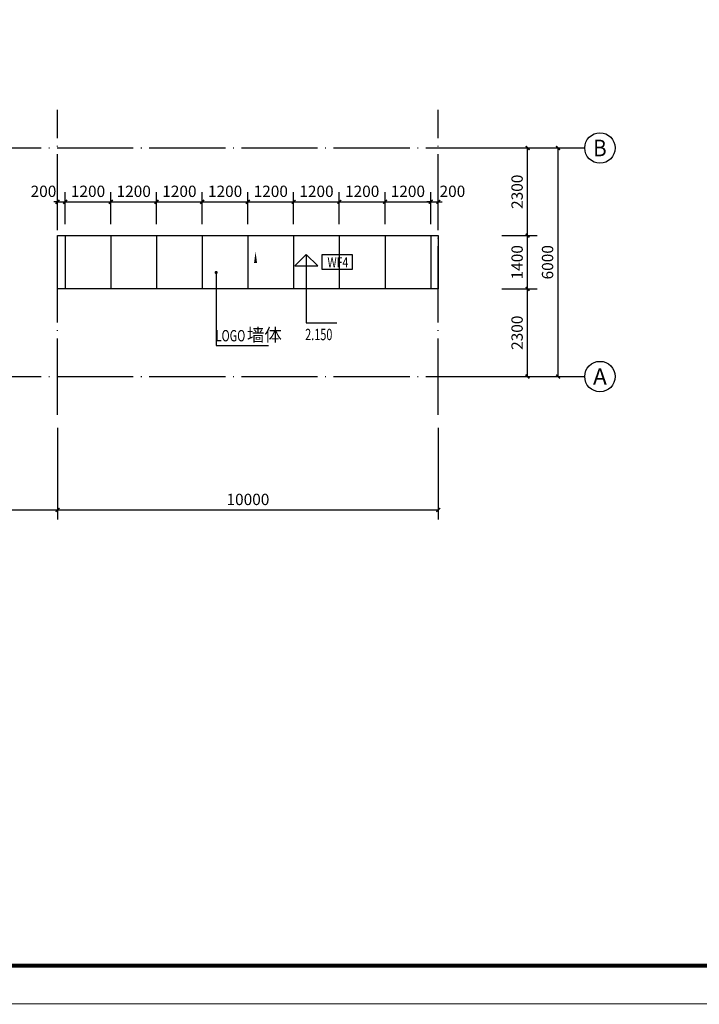
# Model space of a CAD drawing. Extents: x 1470474 to 1674752, y -101554 to 413870.
# Drawn here: x 1555828 to 1573678, y 133526 to 159369 of the extents above; entities that cross this region are included whole.
import ezdxf
from ezdxf.enums import TextEntityAlignment as Align

# ---------------------------------------------------------------- set-up
doc = ezdxf.new("R2010")
doc.units = 0
doc.header["$LTSCALE"] = 1000
doc.header["$MEASUREMENT"] = 0
doc.linetypes.add('DOTE', pattern=[2.42, 2, -0.2, 0.02, -0.2])
for name, color, linetype in [('_TSZ-FM-TEXT', 4, 'Continuous'), ('AXIS', 3, 'Continuous'), ('AXIS_TEXT', 7, 'Continuous'), ('DIM_ELEV', 3, 'Continuous'), ('DIM_LEAD', 3, 'Continuous'), ('DIM_SYMB', 3, 'Continuous'), ('DOTE', 1, 'DOTE'), ('PUB_DIM', 3, 'Continuous'), ('PUB_HATCH', 8, 'Continuous'), ('PUB_TEXT', 7, 'Continuous'), ('图框图标', 7, 'Continuous')]:
    doc.layers.add(name, color=color, linetype=linetype)
doc.styles.add('_TCH_AXIS', font='COMPLEX', dxfattribs={"bigfont": 'GBCBIG'})
doc.styles.add('_TCH_DIM', font='SIMPLEX', dxfattribs={"bigfont": 'GBCBIG'})
doc.styles.add('_TCH_DIM_T3', font='SIMPLEX', dxfattribs={"width": 0.705882, "bigfont": 'GBCBIG'})
doc.styles.add('COMPLEX', font='COMPLEX')
doc.styles.get("Standard").update_dxf_attribs({"font": 'JOHN', "width": 0.76, "bigfont": 'MARRY'})
doc.styles.add('TSZ-图签-细', font='tssdeng.shx', dxfattribs={"width": 0.7, "bigfont": 'hztxt.shx'})
doc.styles.add('图签标题3', font='arial.ttf', dxfattribs={"width": 0.7})
doc.dimstyles.new('_TCH_ARCH&&100', dxfattribs={"dimtxt": 297.5, "dimasz": 100, "dimexe": 250, "dimexo": 300, "dimgap": 126.25, "dimtad": 1, "dimdec": 0, "dimzin": 0, "dimdsep": 46, "dimtxsty": '_TCH_DIM_T3', "dimblk": 'ARCHTICK', "dimcen": 0.09, "dimclrt": 7, "dimazin": 2, "dimtfac": 1, "dimtdec": 0, "dimtix": 1, "dimtmove": 2, "dimatfit": 3, "dimfxl": 1, "dimtolj": 1, "dimtzin": 0, "dimarcsym": 0})

# ---------------------------------------------------------------- blocks, each defined once
blk = doc.blocks.new('20221106_TSZ_A1')
at = {"layer": '图框图标'}
blk.add_line((25.3, 10.13), (831.3, 10.13), dxfattribs=at)
at = {"layer": '图框图标', "lineweight": 25, "const_width": 0.25}
blk.add_lwpolyline([(0.3, 594.13), (841.3, 594.13), (841.3, 0.13), (0.3, 0.13)], close=True, dxfattribs=at)
at = {"layer": '图框图标', "const_width": 1}
blk.add_lwpolyline([(25.3, 584.13), (831.3, 584.13), (831.3, 10.13), (25.3, 10.13)], close=True, dxfattribs=at)
at = {"layer": '_TSZ-FM-TEXT', "color": 7, "style": 'TSZ-图签-细', "width": 0.7, "flags": 1}
for tag, p in [('专业5会签', (7.8, 575.13)), ('专业6会签', (12.8, 575.13)), ('专业7会签', (17.8, 575.13)), ('专业8会签', (22.8, 575.13)), ('专业1会签', (7.8, 547.13)), ('专业2会签', (12.8, 547.13)), ('专业3会签', (17.8, 547.13)), ('专业4会签', (22.8, 547.13))]:
    blk.add_attdef(tag, text='', height=3, rotation=90, dxfattribs=at).set_placement(p, align=Align.MIDDLE_CENTER)
at = {"layer": '_TSZ-FM-TEXT', "color": 1, "lineweight": 30, "width": 0.7, "flags": 104}
blk.add_attdef('附注', text='', height=10, dxfattribs=at).set_placement((764.06, 569.85), align=Align.TOP_LEFT)
at = {"layer": '_TSZ-FM-TEXT', "color": 7, "style": 'TSZ-图签-细', "width": 0.7}
for tag, p in [('专业5', (7.8, 561.13)), ('专业6', (12.8, 561.13)), ('专业7', (17.8, 561.13)), ('专业8', (22.8, 561.13)), ('专业1', (7.8, 533.13)), ('专业2', (12.8, 533.13)), ('专业3', (17.8, 533.13)), ('专业4', (22.8, 533.13))]:
    blk.add_attdef(tag, text='', height=3, rotation=90, dxfattribs=at).set_placement(p, align=Align.MIDDLE_CENTER)
at = {"layer": '_TSZ-FM-TEXT'}
for tag, height, style, width, p in [('施工图审查机构名称', 4.5, 'TSZ-图签-细', 0.7, (796.3, 336.41)), ('施工图审查合格证书编号', 4.5, 'TSZ-图签-细', 0.7, (796.3, 320.41)), ('项目负责人', 4, 'TSZ-图签-细', 0.7, (790.3, 105.63)), ('专业负责人', 4, 'TSZ-图签-细', 0.7, (790.3, 98.63)), ('审定', 4, 'TSZ-图签-细', 0.7, (790.3, 91.63)), ('审核', 4, 'TSZ-图签-细', 0.7, (790.3, 84.63)), ('校对', 4, 'TSZ-图签-细', 0.7, (790.3, 77.63)), ('设计', 4, 'TSZ-图签-细', 0.7, (790.3, 70.63)), ('建设单位', 4, 'TSZ-图签-细', 0.7, (803.3, 63.63)), ('工程名称', 4, 'TSZ-图签-细', 0.7, (803.3, 56.63)), ('子项名称', 4, 'TSZ-图签-细', 0.7, (803.3, 49.63)), ('阶段', 4, 'TSZ-图签-细', 0.7, (826.3, 42.63)), ('专业', 4, 'TSZ-图签-细', 0.7, (826.3, 35.63)), ('比例', 4, 'TSZ-图签-细', 0.6, (826.3, 28.63)), ('页数', 3, '图签标题3', 0.6, (817.37, 22.58)), ('页第', 3, '图签标题3', 0.6, (827.23, 22.58)), ('图号', 3, 'TSZ-图签-细', 0.7, (803.3, 14.13))]:
    blk.add_attdef(tag, text='', height=height, dxfattribs=dict(at, style=style, width=width)).set_placement(p, align=Align.MIDDLE_CENTER)
at = {"layer": '_TSZ-FM-TEXT', "style": 'TSZ-图签-细', "width": 0.7, "flags": 1}
for tag, p in [('注册专用章', (796.3, 290.13)), ('出图专用章', (796.3, 240.13))]:
    blk.add_attdef(tag, text='', height=3, dxfattribs=at).set_placement(p, align=Align.MIDDLE_CENTER)
at = {"layer": '_TSZ-FM-TEXT', "color": 7, "style": '图签标题3', "width": 0.7}
for tag, p in [('版次5', (770.28, 211.63)), ('版5说明', (797.46, 211.63)), ('版5日期', (822.25, 211.52)), ('版次4', (770.28, 204.63)), ('版4说明', (797.46, 204.63)), ('版4日期', (822.25, 204.52)), ('版次3', (770.28, 197.63)), ('版3说明', (797.46, 197.63)), ('版3日期', (822.25, 197.52)), ('版次2', (770.28, 190.63)), ('版2说明', (797.46, 190.63)), ('版2日期', (822.25, 190.52)), ('版次1', (770.28, 183.63)), ('版1说明', (797.46, 183.63)), ('版1日期', (822.25, 183.52)), ('版次', (770.28, 176.63)), ('日期', (822.25, 176.63))]:
    blk.add_attdef(tag, text='', height=3, dxfattribs=at).set_placement(p, align=Align.MIDDLE_CENTER)
at = {"layer": '_TSZ-FM-TEXT', "lineweight": 30, "width": 0.7, "flags": 104}
blk.add_attdef('图名', text='', height=4, dxfattribs=at).set_placement((793.8, 32.13), align=Align.MIDDLE_CENTER)
blk = doc.blocks.new('_ArchTick')
at = {"color": 0, "linetype": 'ByBlock', "const_width": 0.4}
blk.add_lwpolyline([(-0.5, -0.5), (0.5, 0.5)], dxfattribs=at)
blk = doc.blocks.new('*D222')
at = {"layer": 'AXIS', "color": 0, "lineweight": -2, "transparency": 16777216}
for p, q in [((1541823, 148652), (1541823, 146252)), ((1556823, 148652), (1556823, 146252)), ((1541823, 146502), (1556823, 146502))]:
    blk.add_line(p, q, dxfattribs=at)
at = {"layer": 'Defpoints', "color": 0, "transparency": 16777216}
for p in [(1541823, 148952), (1556823, 148952), (1556823, 146502)]:
    blk.add_point(p, dxfattribs=at)
at = {"layer": 'AXIS', "color": 0, "lineweight": -2, "transparency": 16777216, "xscale": 100, "yscale": 100, "zscale": 100, "rotation": 180}
blk.add_blockref('_ArchTick', (1541823, 146502), dxfattribs=at)
at = {"layer": 'AXIS', "color": 0, "lineweight": -2, "transparency": 16777216, "xscale": 100, "yscale": 100, "zscale": 100}
blk.add_blockref('_ArchTick', (1556823, 146502), dxfattribs=at)
at = {"layer": 'AXIS', "color": 7, "transparency": 16777216, "insert": (1549323, 146777), "char_height": 297.5, "attachment_point": 5, "style": '_TCH_DIM_T3'}
blk.add_mtext('\\A1;15000', dxfattribs=at)
blk = doc.blocks.new('*D223')
at = {"layer": 'AXIS', "color": 0, "lineweight": -2, "transparency": 16777216}
for p, q in [((1556823, 148652), (1556823, 146252)), ((1566823, 148652), (1566823, 146252)), ((1556823, 146502), (1566823, 146502))]:
    blk.add_line(p, q, dxfattribs=at)
at = {"layer": 'Defpoints', "color": 0, "transparency": 16777216}
for p in [(1556823, 148952), (1566823, 148952), (1566823, 146502)]:
    blk.add_point(p, dxfattribs=at)
at = {"layer": 'AXIS', "color": 0, "lineweight": -2, "transparency": 16777216, "xscale": 100, "yscale": 100, "zscale": 100, "rotation": 180}
blk.add_blockref('_ArchTick', (1556823, 146502), dxfattribs=at)
at = {"layer": 'AXIS', "color": 0, "lineweight": -2, "transparency": 16777216, "xscale": 100, "yscale": 100, "zscale": 100}
blk.add_blockref('_ArchTick', (1566823, 146502), dxfattribs=at)
at = {"layer": 'AXIS', "color": 7, "transparency": 16777216, "insert": (1561823, 146777), "char_height": 297.5, "attachment_point": 5, "style": '_TCH_DIM_T3'}
blk.add_mtext('\\A1;10000', dxfattribs=at)
blk = doc.blocks.new('*D362')
at = {"layer": 'AXIS', "color": 0, "lineweight": -2, "transparency": 16777216}
for p, q in [((1566967, 156002), (1570217, 156002)), ((1569967, 150002), (1569967, 156002)), ((1566967, 150002), (1570217, 150002))]:
    blk.add_line(p, q, dxfattribs=at)
at = {"layer": 'Defpoints', "color": 0, "transparency": 16777216}
for p in [(1566667, 156002), (1569967, 156002), (1566667, 150002)]:
    blk.add_point(p, dxfattribs=at)
at = {"layer": 'AXIS', "color": 0, "lineweight": -2, "transparency": 16777216, "xscale": 100, "yscale": 100, "zscale": 100}
for p, rotation in [((1569967, 156002), 90), ((1569967, 150002), 270)]:
    blk.add_blockref('_ArchTick', p, dxfattribs=dict(at, rotation=rotation))
at = {"layer": 'AXIS', "color": 7, "transparency": 16777216, "insert": (1569692, 153002), "char_height": 297.5, "attachment_point": 5, "rotation": 90, "style": '_TCH_DIM_T3'}
blk.add_mtext('\\A1;6000', dxfattribs=at)
blk = doc.blocks.new('*D363')
at = {"layer": 'AXIS', "color": 0, "lineweight": -2, "transparency": 16777216}
for p, q in [((1568492, 152302), (1569417, 152302)), ((1569167, 150002), (1569167, 152302)), ((1568492, 150002), (1569417, 150002))]:
    blk.add_line(p, q, dxfattribs=at)
at = {"layer": 'Defpoints', "color": 0, "transparency": 16777216}
for p in [(1568192, 152302), (1569167, 152302), (1568192, 150002)]:
    blk.add_point(p, dxfattribs=at)
at = {"layer": 'AXIS', "color": 0, "lineweight": -2, "transparency": 16777216, "xscale": 100, "yscale": 100, "zscale": 100}
for p, rotation in [((1569167, 152302), 90), ((1569167, 150002), 270)]:
    blk.add_blockref('_ArchTick', p, dxfattribs=dict(at, rotation=rotation))
at = {"layer": 'AXIS', "color": 7, "transparency": 16777216, "insert": (1568892, 151152), "char_height": 297.5, "attachment_point": 5, "rotation": 90, "style": '_TCH_DIM_T3'}
blk.add_mtext('\\A1;2300', dxfattribs=at)
blk = doc.blocks.new('*D364')
at = {"layer": 'AXIS', "color": 0, "lineweight": -2, "transparency": 16777216}
for p, q in [((1568492, 153702), (1569417, 153702)), ((1569167, 152302), (1569167, 153702)), ((1568492, 152302), (1569417, 152302))]:
    blk.add_line(p, q, dxfattribs=at)
at = {"layer": 'Defpoints', "color": 0, "transparency": 16777216}
for p in [(1568192, 153702), (1569167, 153702), (1568192, 152302)]:
    blk.add_point(p, dxfattribs=at)
at = {"layer": 'AXIS', "color": 0, "lineweight": -2, "transparency": 16777216, "xscale": 100, "yscale": 100, "zscale": 100}
for p, rotation in [((1569167, 153702), 90), ((1569167, 152302), 270)]:
    blk.add_blockref('_ArchTick', p, dxfattribs=dict(at, rotation=rotation))
at = {"layer": 'AXIS', "color": 7, "transparency": 16777216, "insert": (1568892, 153002), "char_height": 297.5, "attachment_point": 5, "rotation": 90, "style": '_TCH_DIM_T3'}
blk.add_mtext('\\A1;1400', dxfattribs=at)
blk = doc.blocks.new('*D365')
at = {"layer": 'AXIS', "color": 0, "lineweight": -2, "transparency": 16777216}
for p, q in [((1568492, 156002), (1569417, 156002)), ((1569167, 153702), (1569167, 156002)), ((1568492, 153702), (1569417, 153702))]:
    blk.add_line(p, q, dxfattribs=at)
at = {"layer": 'Defpoints', "color": 0, "transparency": 16777216}
for p in [(1568192, 156002), (1569167, 156002), (1568192, 153702)]:
    blk.add_point(p, dxfattribs=at)
at = {"layer": 'AXIS', "color": 0, "lineweight": -2, "transparency": 16777216, "xscale": 100, "yscale": 100, "zscale": 100}
for p, rotation in [((1569167, 156002), 90), ((1569167, 153702), 270)]:
    blk.add_blockref('_ArchTick', p, dxfattribs=dict(at, rotation=rotation))
at = {"layer": 'AXIS', "color": 7, "transparency": 16777216, "insert": (1568892, 154852), "char_height": 297.5, "attachment_point": 5, "rotation": 90, "style": '_TCH_DIM_T3'}
blk.add_mtext('\\A1;2300', dxfattribs=at)
blk = doc.blocks.new('*D366')
at = {"layer": 'Defpoints', "color": 0, "transparency": 16777216}
for p in [(1557023, 154589), (1556823, 153702), (1557023, 153702)]:
    blk.add_point(p, dxfattribs=at)
at = {"layer": 'PUB_DIM', "color": 0, "lineweight": -2, "transparency": 16777216}
for p, q in [((1556823, 154002), (1556823, 154839)), ((1557023, 154002), (1557023, 154839)), ((1556823, 154589), (1556723, 154589)), ((1556823, 154589), (1557023, 154589)), ((1557023, 154589), (1557123, 154589))]:
    blk.add_line(p, q, dxfattribs=at)
at = {"layer": 'PUB_DIM', "color": 0, "lineweight": -2, "transparency": 16777216, "xscale": 100, "yscale": 100, "zscale": 100}
blk.add_blockref('_ArchTick', (1556823, 154589), dxfattribs=at)
at = {"layer": 'PUB_DIM', "color": 0, "lineweight": -2, "transparency": 16777216, "xscale": 100, "yscale": 100, "zscale": 100, "rotation": 180}
blk.add_blockref('_ArchTick', (1557023, 154589), dxfattribs=at)
at = {"layer": 'PUB_DIM', "color": 7, "transparency": 16777216, "insert": (1556453, 154864), "char_height": 297.5, "attachment_point": 5, "style": '_TCH_DIM_T3'}
blk.add_mtext('\\A1;200', dxfattribs=at)
blk = doc.blocks.new('*D367')
at = {"layer": 'Defpoints', "color": 0, "transparency": 16777216}
for p in [(1558223, 154589), (1557023, 153702), (1558223, 153702)]:
    blk.add_point(p, dxfattribs=at)
at = {"layer": 'PUB_DIM', "color": 0, "lineweight": -2, "transparency": 16777216}
for p, q in [((1557023, 154002), (1557023, 154839)), ((1558223, 154002), (1558223, 154839)), ((1557023, 154589), (1558223, 154589))]:
    blk.add_line(p, q, dxfattribs=at)
at = {"layer": 'PUB_DIM', "color": 0, "lineweight": -2, "transparency": 16777216, "xscale": 100, "yscale": 100, "zscale": 100, "rotation": 180}
blk.add_blockref('_ArchTick', (1557023, 154589), dxfattribs=at)
at = {"layer": 'PUB_DIM', "color": 0, "lineweight": -2, "transparency": 16777216, "xscale": 100, "yscale": 100, "zscale": 100}
blk.add_blockref('_ArchTick', (1558223, 154589), dxfattribs=at)
at = {"layer": 'PUB_DIM', "color": 7, "transparency": 16777216, "insert": (1557623, 154864), "char_height": 297.5, "attachment_point": 5, "style": '_TCH_DIM_T3'}
blk.add_mtext('\\A1;1200', dxfattribs=at)
blk = doc.blocks.new('*D368')
at = {"layer": 'Defpoints', "color": 0, "transparency": 16777216}
for p in [(1559423, 154589), (1558223, 153702), (1559423, 153702)]:
    blk.add_point(p, dxfattribs=at)
at = {"layer": 'PUB_DIM', "color": 0, "lineweight": -2, "transparency": 16777216}
for p, q in [((1558223, 154002), (1558223, 154839)), ((1559423, 154002), (1559423, 154839)), ((1558223, 154589), (1559423, 154589))]:
    blk.add_line(p, q, dxfattribs=at)
at = {"layer": 'PUB_DIM', "color": 0, "lineweight": -2, "transparency": 16777216, "xscale": 100, "yscale": 100, "zscale": 100, "rotation": 180}
blk.add_blockref('_ArchTick', (1558223, 154589), dxfattribs=at)
at = {"layer": 'PUB_DIM', "color": 0, "lineweight": -2, "transparency": 16777216, "xscale": 100, "yscale": 100, "zscale": 100}
blk.add_blockref('_ArchTick', (1559423, 154589), dxfattribs=at)
at = {"layer": 'PUB_DIM', "color": 7, "transparency": 16777216, "insert": (1558823, 154864), "char_height": 297.5, "attachment_point": 5, "style": '_TCH_DIM_T3'}
blk.add_mtext('\\A1;1200', dxfattribs=at)
blk = doc.blocks.new('*D369')
at = {"layer": 'Defpoints', "color": 0, "transparency": 16777216}
for p in [(1560623, 154589), (1559423, 153702), (1560623, 153702)]:
    blk.add_point(p, dxfattribs=at)
at = {"layer": 'PUB_DIM', "color": 0, "lineweight": -2, "transparency": 16777216}
for p, q in [((1559423, 154002), (1559423, 154839)), ((1560623, 154002), (1560623, 154839)), ((1559423, 154589), (1560623, 154589))]:
    blk.add_line(p, q, dxfattribs=at)
at = {"layer": 'PUB_DIM', "color": 0, "lineweight": -2, "transparency": 16777216, "xscale": 100, "yscale": 100, "zscale": 100, "rotation": 180}
blk.add_blockref('_ArchTick', (1559423, 154589), dxfattribs=at)
at = {"layer": 'PUB_DIM', "color": 0, "lineweight": -2, "transparency": 16777216, "xscale": 100, "yscale": 100, "zscale": 100}
blk.add_blockref('_ArchTick', (1560623, 154589), dxfattribs=at)
at = {"layer": 'PUB_DIM', "color": 7, "transparency": 16777216, "insert": (1560023, 154864), "char_height": 297.5, "attachment_point": 5, "style": '_TCH_DIM_T3'}
blk.add_mtext('\\A1;1200', dxfattribs=at)
blk = doc.blocks.new('*D370')
at = {"layer": 'Defpoints', "color": 0, "transparency": 16777216}
for p in [(1561823, 154589), (1560623, 153702), (1561823, 153702)]:
    blk.add_point(p, dxfattribs=at)
at = {"layer": 'PUB_DIM', "color": 0, "lineweight": -2, "transparency": 16777216}
for p, q in [((1560623, 154002), (1560623, 154839)), ((1561823, 154002), (1561823, 154839)), ((1560623, 154589), (1561823, 154589))]:
    blk.add_line(p, q, dxfattribs=at)
at = {"layer": 'PUB_DIM', "color": 0, "lineweight": -2, "transparency": 16777216, "xscale": 100, "yscale": 100, "zscale": 100, "rotation": 180}
blk.add_blockref('_ArchTick', (1560623, 154589), dxfattribs=at)
at = {"layer": 'PUB_DIM', "color": 0, "lineweight": -2, "transparency": 16777216, "xscale": 100, "yscale": 100, "zscale": 100}
blk.add_blockref('_ArchTick', (1561823, 154589), dxfattribs=at)
at = {"layer": 'PUB_DIM', "color": 7, "transparency": 16777216, "insert": (1561223, 154864), "char_height": 297.5, "attachment_point": 5, "style": '_TCH_DIM_T3'}
blk.add_mtext('\\A1;1200', dxfattribs=at)
blk = doc.blocks.new('*D371')
at = {"layer": 'Defpoints', "color": 0, "transparency": 16777216}
for p in [(1563023, 154589), (1561823, 153702), (1563023, 153702)]:
    blk.add_point(p, dxfattribs=at)
at = {"layer": 'PUB_DIM', "color": 0, "lineweight": -2, "transparency": 16777216}
for p, q in [((1561823, 154002), (1561823, 154839)), ((1563023, 154002), (1563023, 154839)), ((1561823, 154589), (1563023, 154589))]:
    blk.add_line(p, q, dxfattribs=at)
at = {"layer": 'PUB_DIM', "color": 0, "lineweight": -2, "transparency": 16777216, "xscale": 100, "yscale": 100, "zscale": 100, "rotation": 180}
blk.add_blockref('_ArchTick', (1561823, 154589), dxfattribs=at)
at = {"layer": 'PUB_DIM', "color": 0, "lineweight": -2, "transparency": 16777216, "xscale": 100, "yscale": 100, "zscale": 100}
blk.add_blockref('_ArchTick', (1563023, 154589), dxfattribs=at)
at = {"layer": 'PUB_DIM', "color": 7, "transparency": 16777216, "insert": (1562423, 154864), "char_height": 297.5, "attachment_point": 5, "style": '_TCH_DIM_T3'}
blk.add_mtext('\\A1;1200', dxfattribs=at)
blk = doc.blocks.new('*D372')
at = {"layer": 'Defpoints', "color": 0, "transparency": 16777216}
for p in [(1564223, 154589), (1563023, 153702), (1564223, 153702)]:
    blk.add_point(p, dxfattribs=at)
at = {"layer": 'PUB_DIM', "color": 0, "lineweight": -2, "transparency": 16777216}
for p, q in [((1563023, 154002), (1563023, 154839)), ((1564223, 154002), (1564223, 154839)), ((1563023, 154589), (1564223, 154589))]:
    blk.add_line(p, q, dxfattribs=at)
at = {"layer": 'PUB_DIM', "color": 0, "lineweight": -2, "transparency": 16777216, "xscale": 100, "yscale": 100, "zscale": 100, "rotation": 180}
blk.add_blockref('_ArchTick', (1563023, 154589), dxfattribs=at)
at = {"layer": 'PUB_DIM', "color": 0, "lineweight": -2, "transparency": 16777216, "xscale": 100, "yscale": 100, "zscale": 100}
blk.add_blockref('_ArchTick', (1564223, 154589), dxfattribs=at)
at = {"layer": 'PUB_DIM', "color": 7, "transparency": 16777216, "insert": (1563623, 154864), "char_height": 297.5, "attachment_point": 5, "style": '_TCH_DIM_T3'}
blk.add_mtext('\\A1;1200', dxfattribs=at)
blk = doc.blocks.new('*D373')
at = {"layer": 'Defpoints', "color": 0, "transparency": 16777216}
for p in [(1565423, 154589), (1564223, 153702), (1565423, 153702)]:
    blk.add_point(p, dxfattribs=at)
at = {"layer": 'PUB_DIM', "color": 0, "lineweight": -2, "transparency": 16777216}
for p, q in [((1564223, 154002), (1564223, 154839)), ((1565423, 154002), (1565423, 154839)), ((1564223, 154589), (1565423, 154589))]:
    blk.add_line(p, q, dxfattribs=at)
at = {"layer": 'PUB_DIM', "color": 0, "lineweight": -2, "transparency": 16777216, "xscale": 100, "yscale": 100, "zscale": 100, "rotation": 180}
blk.add_blockref('_ArchTick', (1564223, 154589), dxfattribs=at)
at = {"layer": 'PUB_DIM', "color": 0, "lineweight": -2, "transparency": 16777216, "xscale": 100, "yscale": 100, "zscale": 100}
blk.add_blockref('_ArchTick', (1565423, 154589), dxfattribs=at)
at = {"layer": 'PUB_DIM', "color": 7, "transparency": 16777216, "insert": (1564823, 154864), "char_height": 297.5, "attachment_point": 5, "style": '_TCH_DIM_T3'}
blk.add_mtext('\\A1;1200', dxfattribs=at)
blk = doc.blocks.new('*D374')
at = {"layer": 'Defpoints', "color": 0, "transparency": 16777216}
for p in [(1566623, 154589), (1565423, 153702), (1566623, 153702)]:
    blk.add_point(p, dxfattribs=at)
at = {"layer": 'PUB_DIM', "color": 0, "lineweight": -2, "transparency": 16777216}
for p, q in [((1565423, 154002), (1565423, 154839)), ((1566623, 154002), (1566623, 154839)), ((1565423, 154589), (1566623, 154589))]:
    blk.add_line(p, q, dxfattribs=at)
at = {"layer": 'PUB_DIM', "color": 0, "lineweight": -2, "transparency": 16777216, "xscale": 100, "yscale": 100, "zscale": 100, "rotation": 180}
blk.add_blockref('_ArchTick', (1565423, 154589), dxfattribs=at)
at = {"layer": 'PUB_DIM', "color": 0, "lineweight": -2, "transparency": 16777216, "xscale": 100, "yscale": 100, "zscale": 100}
blk.add_blockref('_ArchTick', (1566623, 154589), dxfattribs=at)
at = {"layer": 'PUB_DIM', "color": 7, "transparency": 16777216, "insert": (1566023, 154864), "char_height": 297.5, "attachment_point": 5, "style": '_TCH_DIM_T3'}
blk.add_mtext('\\A1;1200', dxfattribs=at)
blk = doc.blocks.new('*D375')
at = {"layer": 'Defpoints', "color": 0, "transparency": 16777216}
for p in [(1566823, 154589), (1566623, 153702), (1566823, 153702)]:
    blk.add_point(p, dxfattribs=at)
at = {"layer": 'PUB_DIM', "color": 0, "lineweight": -2, "transparency": 16777216}
for p, q in [((1566623, 154002), (1566623, 154839)), ((1566823, 154002), (1566823, 154839)), ((1566623, 154589), (1566523, 154589)), ((1566623, 154589), (1566823, 154589)), ((1566823, 154589), (1566923, 154589))]:
    blk.add_line(p, q, dxfattribs=at)
at = {"layer": 'PUB_DIM', "color": 0, "lineweight": -2, "transparency": 16777216, "xscale": 100, "yscale": 100, "zscale": 100}
blk.add_blockref('_ArchTick', (1566623, 154589), dxfattribs=at)
at = {"layer": 'PUB_DIM', "color": 0, "lineweight": -2, "transparency": 16777216, "xscale": 100, "yscale": 100, "zscale": 100, "rotation": 180}
blk.add_blockref('_ArchTick', (1566823, 154589), dxfattribs=at)
at = {"layer": 'PUB_DIM', "color": 7, "transparency": 16777216, "insert": (1567193, 154864), "char_height": 297.5, "attachment_point": 5, "style": '_TCH_DIM_T3'}
blk.add_mtext('\\A1;200', dxfattribs=at)
blk = doc.blocks.new('_AXISO')
blk.add_circle((0, 0), 0.5)
at = {"layer": 'AXIS_TEXT', "style": 'COMPLEX', "width": 1.041667}
blk.add_attdef('A', text='', height=0.56, dxfattribs=at).set_placement((-0.25, -0.28), (0.25, -0.28), align=Align.FIT)

msp = doc.modelspace()

# ---------------------------------------------------------------- linework, layer by layer
for points in [[(1556822.8, 153701.5), (1566822.8, 153701.5), (1566822.8, 152301.5), (1556822.8, 152301.5)], [(1563770.9, 153205.4), (1564563.4, 153205.4), (1564563.4, 152808.4), (1563770.9, 152808.4)]]:
    msp.add_lwpolyline(points, close=True)
at = {"layer": 'AXIS'}
for p, q in [((1566667.5, 156001.5), (1570667.5, 156001.5)), ((1566667.5, 150001.5), (1570667.5, 150001.5))]:
    msp.add_line(p, q, dxfattribs=at)
at = {"layer": 'DIM_ELEV'}
for p, q in [((1563355.3, 153205.4), (1563055.3, 152905.4)), ((1563355.3, 153205.4), (1563655.3, 152905.4)), ((1563355.3, 153205.4), (1563355.3, 151412.7)), ((1563055.3, 152905.4), (1563655.3, 152905.4)), ((1563355.3, 151412.7), (1564155.3, 151412.7))]:
    msp.add_line(p, q, dxfattribs=at)
at = {"layer": 'DIM_LEAD'}
for p, q in [((1560988.3, 152733.2), (1560988.3, 150821.2)), ((1560988.3, 150821.2), (1562366, 150821.2))]:
    msp.add_line(p, q, dxfattribs=at)
at = {"layer": 'DIM_LEAD', "const_width": 40}
msp.add_lwpolyline([(1560988.3, 152753.2, 1), (1560988.3, 152713.2, 1)], format="xyb", close=True, dxfattribs=at)
at = {"layer": 'DIM_SYMB'}
msp.add_lwpolyline([(1562023.2, 152720.5, 0, 0, 0), (1562023.2, 153279.3, 0, 80, 0), (1562023.2, 152979.3, 0, 0, 0)], format="xyseb", dxfattribs=at)
at = {"layer": 'DOTE'}
for p, q in [((1556822.8, 149001.5), (1556822.8, 157001.5)), ((1566822.8, 149001.5), (1566822.8, 157001.5)), ((1527772.8, 156001.5), (1569583.3, 156001.5)), ((1527772.8, 150001.5), (1569583.3, 150001.5))]:
    msp.add_line(p, q, dxfattribs=at)
at = {"layer": 'PUB_HATCH'}
for p, q in [((1557022.8, 153701.5), (1557022.8, 152301.5)), ((1558222.8, 153701.5), (1558222.8, 152301.5)), ((1559422.8, 153701.5), (1559422.8, 152301.5)), ((1560622.8, 153701.5), (1560622.8, 152301.5)), ((1561822.8, 153701.5), (1561822.8, 152301.5)), ((1563022.8, 153701.5), (1563022.8, 152301.5)), ((1564222.8, 153701.5), (1564222.8, 152301.5)), ((1565422.8, 153701.5), (1565422.8, 152301.5)), ((1566622.8, 153701.5), (1566622.8, 152301.5))]:
    msp.add_line(p, q, dxfattribs=at)

# ---------------------------------------------------------------- block references
at = {"xscale": 100, "yscale": 100, "zscale": 100}
msp.add_blockref('20221106_TSZ_A1', (1509739.7, 133525.5), dxfattribs=at)
at = {"layer": 'AXIS'}
ref = msp.add_blockref('_AXISO', (1571067.5, 156001.5), dxfattribs=dict(at, xscale=800, yscale=800, zscale=800))
ref.add_attrib('A', 'B', dxfattribs={"layer": 'AXIS_TEXT', "height": 435.3, "style": '_TCH_AXIS'}).set_placement((1570891.3, 155783.9), (1571243.7, 155783.9), align=Align.FIT)
ref = msp.add_blockref('_AXISO', (1571067.5, 150001.5), dxfattribs=dict(at, xscale=800, yscale=800, zscale=800))
ref.add_attrib('A', 'A', dxfattribs={"layer": 'AXIS_TEXT', "height": 425.2, "style": '_TCH_AXIS'}).set_placement((1570885.3, 149789), (1571249.7, 149789), align=Align.FIT)

# ---------------------------------------------------------------- texts
at = {"layer": 'PUB_TEXT', "width": 0.76}
msp.add_text('WF4', height=266, dxfattribs=at).set_placement((1563911.2, 152867))
at = {"layer": 'PUB_TEXT', "style": '_TCH_DIM', "width": 0.705882}
for s, p in [('LOGO', (1560975.6, 150926.2)), ('2.150', (1563325.3, 150957.7))]:
    msp.add_text(s, height=297.5, dxfattribs=at).set_placement(p)
at = {"layer": 'PUB_TEXT', "style": '_TCH_DIM'}
msp.add_text('墙体', height=337.59, dxfattribs=at).set_placement((1561795.6, 150926.2))

# ---------------------------------------------------------------- dimensions: what is measured, and where the dimension line sits
at = {"layer": 'AXIS'}
for p1, p2, distance, picture, middle in [((1566667.5, 150001.5), (1566667.5, 156001.5), -3300, '*D362', (1569692.5, 153001.5)), ((1568192.5, 153701.5), (1568192.5, 156001.5), -975, '*D365', (1568892.5, 154851.5)), ((1568192.5, 152301.5), (1568192.5, 153701.5), -975, '*D364', (1568892.5, 153001.5)), ((1568192.5, 150001.5), (1568192.5, 152301.5), -975, '*D363', (1568892.5, 151151.5)), ((1541822.8, 148951.5), (1556822.8, 148951.5), -2450, '*D222', (1549322.8, 146776.5)), ((1556822.8, 148951.5), (1566822.8, 148951.5), -2450, '*D223', (1561822.8, 146776.5))]:
    dim = msp.add_aligned_dim(p1=p1, p2=p2, distance=distance, dimstyle='_TCH_ARCH&&100', dxfattribs=at)
    dim.commit()
    dim.dimension.update_dxf_attribs({"geometry": picture, "text_midpoint": middle})
at = {"layer": 'PUB_DIM'}
for base, p1, p2, picture, middle in [((1557022.8, 154589), (1556822.8, 153701.5), (1557022.8, 153701.5), '*D366', (1556452.8, 154864)), ((1566822.8, 154589), (1566622.8, 153701.5), (1566822.8, 153701.5), '*D375', (1567192.8, 154864))]:
    dim = msp.add_linear_dim(base=base, p1=p1, p2=p2, angle=0, dimstyle='_TCH_ARCH&&100', dxfattribs=at)
    dim.commit()
    dim.dimension.update_dxf_attribs({"geometry": picture, "text_midpoint": middle, "dimtype": 129})
for p1, p2, picture, middle in [((1557022.8, 153701.5), (1558222.8, 153701.5), '*D367', (1557622.8, 154864)), ((1558222.8, 153701.5), (1559422.8, 153701.5), '*D368', (1558822.8, 154864)), ((1559422.8, 153701.5), (1560622.8, 153701.5), '*D369', (1560022.8, 154864)), ((1560622.8, 153701.5), (1561822.8, 153701.5), '*D370', (1561222.8, 154864)), ((1561822.8, 153701.5), (1563022.8, 153701.5), '*D371', (1562422.8, 154864)), ((1563022.8, 153701.5), (1564222.8, 153701.5), '*D372', (1563622.8, 154864)), ((1564222.8, 153701.5), (1565422.8, 153701.5), '*D373', (1564822.8, 154864)), ((1565422.8, 153701.5), (1566622.8, 153701.5), '*D374', (1566022.8, 154864))]:
    dim = msp.add_aligned_dim(p1=p1, p2=p2, distance=887.4, dimstyle='_TCH_ARCH&&100', dxfattribs=at)
    dim.commit()
    dim.dimension.update_dxf_attribs({"geometry": picture, "text_midpoint": middle})

doc.saveas('drawing.dxf')
